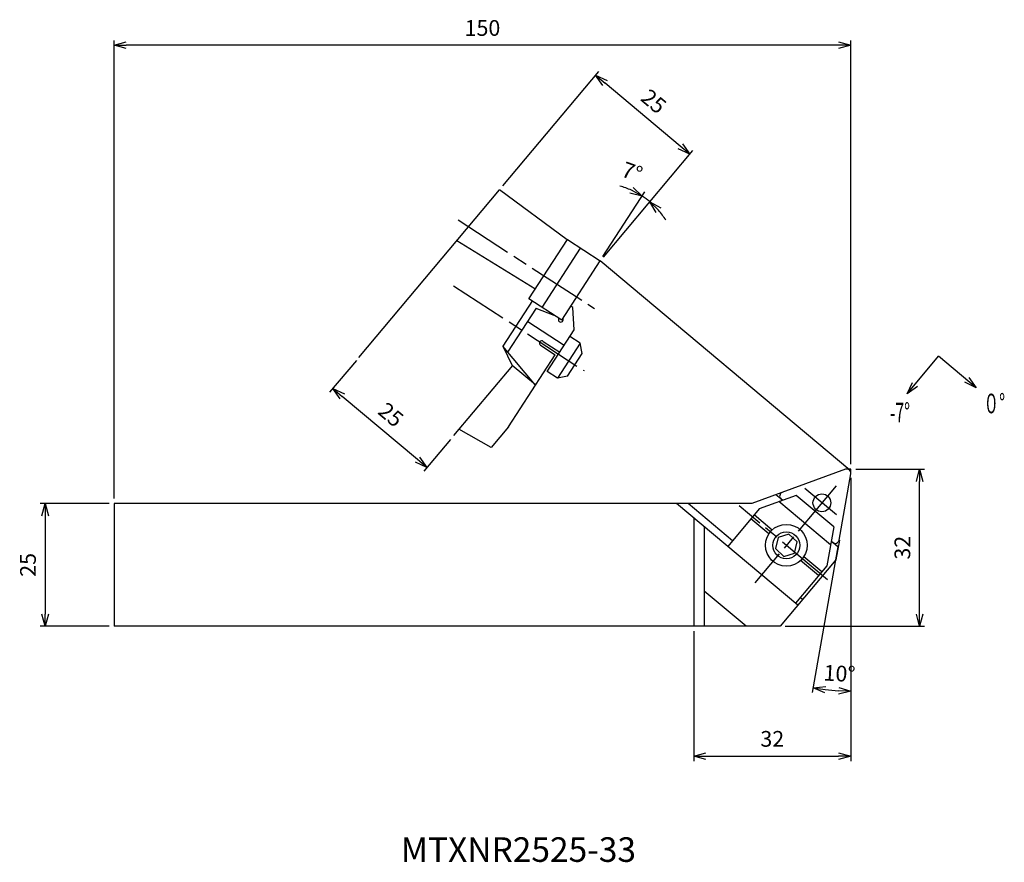
# Model space of a CAD drawing. Extents: x -169 to 31, y -80 to 91.
import ezdxf
from ezdxf.enums import TextEntityAlignment as Align

# ---------------------------------------------------------------- set-up
doc = ezdxf.new("R2010")
doc.units = 0
doc.linetypes.add('AM_ISO08W050', pattern=[18, 12, -1.5, 3, -1.5])
doc.linetypes.add('AM_ISO09W050', pattern=[22.5, 12, -1.5, 3, -1.5, 3, -1.5])
doc.layers.get('0').update_dxf_attribs({"linetype": 'CONTINUOUS'})
doc.layers.get('DEFPOINTS').update_dxf_attribs({"linetype": 'CONTINUOUS'})
for name, color, linetype in [('AM_0', 7, 'CONTINUOUS'), ('AM_0N', 7, 'CONTINUOUS'), ('AM_11', 3, 'AM_ISO09W050'), ('AM_5', 3, 'CONTINUOUS'), ('AM_6', 2, 'CONTINUOUS'), ('AM_7', 4, 'AM_ISO08W050')]:
    doc.layers.add(name, color=color, linetype=linetype)
doc.styles.add('ASAMI', font='simplex.shx', dxfattribs={"bigfont": 'EXTFONT.SHX'})
doc.styles.get("Standard").update_dxf_attribs({"font": 'simplex.shx', "bigfont": 'EXTFONT.SHX'})
doc.dimstyles.new('AM_JIS', dxfattribs={"dimtxt": 3.2, "dimasz": 2.5, "dimexe": 1, "dimexo": 1, "dimgap": 1.5, "dimtad": 3, "dimdec": 3, "dimtxsty": 'ASAMI', "dimblk": 'OPEN30', "dimcen": 0, "dimclrd": 3, "dimclre": 3, "dimclrt": 2, "dimazin": 3, "dimtp": 0.1, "dimtm": 0.1, "dimtfac": 0.71, "dimtdec": 3, "dimtmove": 0, "dimatfit": 3, "dimtzin": 0})
doc.dimstyles.new('AM_JIS$2', dxfattribs={"dimtxt": 3.2, "dimasz": 2.5, "dimexe": 1, "dimexo": 1, "dimgap": 1.5, "dimtad": 3, "dimdec": 3, "dimtxsty": 'ASAMI', "dimblk": 'OPEN30', "dimcen": 0, "dimclrd": 3, "dimclre": 3, "dimclrt": 2, "dimazin": 3, "dimtp": 0.1, "dimtm": 0.1, "dimtfac": 0.71, "dimtdec": 3, "dimtmove": 0, "dimatfit": 3, "dimtzin": 0})
doc.dimstyles.new('AM_JIS$7', dxfattribs={"dimtxt": 3.2, "dimasz": 2.5, "dimexe": 1, "dimexo": 1, "dimgap": 1.5, "dimtad": 3, "dimtxsty": 'ASAMI', "dimblk": 'OPEN30', "dimcen": 0, "dimclrd": 3, "dimclre": 3, "dimclrt": 2, "dimazin": 3, "dimtp": 0.1, "dimtm": 0.1, "dimtfac": 0.71, "dimtdec": 3, "dimtmove": 0, "dimatfit": 3, "dimtzin": 0})

# ---------------------------------------------------------------- blocks, each defined once
blk = doc.blocks.new('_OPEN30')
at = {"color": 0}
for p, q in [((-1, 0.268), (0, 0)), ((0, 0), (-1, -0.268)), ((0, 0), (-1, 0))]:
    blk.add_line(p, q, dxfattribs=at)
blk = doc.blocks.new('*D5')
at = {"layer": 'AM_5', "color": 3}
for p, q in [((-151, -7), (-165.000001, -7)), ((-164.000001, -9.5), (-164.000001, -29.5)), ((-151, -32), (-165.000001, -32))]:
    blk.add_line(p, q, dxfattribs=at)
at = {"layer": 'DEFPOINTS', "color": 0}
for p in [(-150, -7), (-164.000001, -32), (-150, -32)]:
    blk.add_point(p, dxfattribs=at)
at = {"layer": 'AM_5', "color": 3, "xscale": 2.5, "yscale": 2.5, "zscale": 2.5}
for p, rotation in [((-164.000001, -7), 90), ((-164.000001, -32), 270)]:
    blk.add_blockref('_OPEN30', p, dxfattribs=dict(at, rotation=rotation))
at = {"layer": 'AM_5', "color": 2, "insert": (-167.100001, -19.5), "char_height": 3.2, "attachment_point": 5, "rotation": 90, "style": 'ASAMI'}
blk.add_mtext('25', dxfattribs=at)
blk = doc.blocks.new('*D6')
at = {"layer": 'AM_5', "color": 3}
for p, q in [((-70.88, 57.6), (-51.32, 80.92)), ((-34.72, 65.69), (-50.04, 78.54)), ((-50.38, 43.14), (-32.16, 64.85))]:
    blk.add_line(p, q, dxfattribs=at)
at = {"layer": 'DEFPOINTS', "color": 0}
for p in [(-51.96, 80.15), (-71.52, 56.83), (-51.02, 42.38)]:
    blk.add_point(p, dxfattribs=at)
at = {"layer": 'AM_5', "color": 3, "xscale": 2.5, "yscale": 2.5, "zscale": 2.5}
for p, rotation in [((-51.96, 80.15), 139.9999999999997), ((-32.81, 64.08), 319.9999999999997)]:
    blk.add_blockref('_OPEN30', p, dxfattribs=dict(at, rotation=rotation))
at = {"layer": 'AM_5', "color": 2, "insert": (-40.39, 74.49), "char_height": 3.2, "attachment_point": 5, "rotation": 320, "style": 'ASAMI'}
blk.add_mtext('25', dxfattribs=at)
blk = doc.blocks.new('*D7')
at = {"layer": 'AM_5', "color": 3}
for p, q in [((1, 0), (15, 0)), ((14, -29.5), (14, -2.5)), ((-13.37, -32), (15, -32))]:
    blk.add_line(p, q, dxfattribs=at)
at = {"layer": 'DEFPOINTS', "color": 0}
for p in [(0, 0), (14, 0), (-14.37, -32)]:
    blk.add_point(p, dxfattribs=at)
at = {"layer": 'AM_5', "color": 3, "xscale": 2.5, "yscale": 2.5, "zscale": 2.5}
for p, rotation in [((14, 0), 90), ((14, -32), 270)]:
    blk.add_blockref('_OPEN30', p, dxfattribs=dict(at, rotation=rotation))
at = {"layer": 'AM_5', "color": 2, "insert": (10.9, -16), "char_height": 3.2, "attachment_point": 5, "rotation": 90, "style": 'ASAMI'}
blk.add_mtext('32', dxfattribs=at)
blk = doc.blocks.new('*D8')
at = {"layer": 'AM_5', "color": 3}
for p, q in [((0, -1.87), (0, -46.18)), ((-2.57, -15.44), (-7.87, -45.49))]:
    blk.add_line(p, q, dxfattribs=at)
blk.add_arc((0, -0.87), 44.31, 263.2332, 266.7668, dxfattribs=at)
at = {"layer": 'DEFPOINTS', "color": 0}
for p in [(0, 24.31), (0, 11.69), (-0.01, -0.94), (-2.4, -14.46), (-5.14, -44.88)]:
    blk.add_point(p, dxfattribs=at)
at = {"layer": 'AM_5', "color": 3, "xscale": 2.5, "yscale": 2.5, "zscale": 2.5}
for p, rotation in [((-7.69, -44.51), 171.6166130895237), ((0, -45.18), 358.3833869104762)]:
    blk.add_blockref('_OPEN30', p, dxfattribs=dict(at, rotation=rotation))
at = {"layer": 'AM_5', "color": 2, "insert": (-2.34, -42.01), "char_height": 3.2, "attachment_point": 5, "rotation": 356.742, "style": 'ASAMI'}
blk.add_mtext('10°', dxfattribs=at)
blk = doc.blocks.new('*D9')
at = {"layer": 'AM_5', "color": 3}
for p, q in [((-150, -6), (-150, 87.23)), ((-2.5, 86.23), (-147.5, 86.23)), ((0, 1), (0, 87.23))]:
    blk.add_line(p, q, dxfattribs=at)
at = {"layer": 'DEFPOINTS', "color": 0}
for p in [(-150, 86.23), (0, 0), (-150, -7)]:
    blk.add_point(p, dxfattribs=at)
at = {"layer": 'AM_5', "color": 3, "xscale": 2.5, "yscale": 2.5, "zscale": 2.5, "rotation": 180}
blk.add_blockref('_OPEN30', (-150, 86.23), dxfattribs=at)
at = {"layer": 'AM_5', "color": 3, "xscale": 2.5, "yscale": 2.5, "zscale": 2.5}
blk.add_blockref('_OPEN30', (0, 86.23), dxfattribs=at)
at = {"layer": 'AM_5', "color": 2, "insert": (-75, 89.33), "char_height": 3.2, "attachment_point": 5, "style": 'ASAMI'}
blk.add_mtext('150', dxfattribs=at)
blk = doc.blocks.new('*D10')
at = {"layer": 'AM_5', "color": 3}
blk.add_line((-50.47, 43.22), (-41.92, 56.38), dxfattribs=at)
for start, end in [(66.1346, 75.2692), (50, 57), (31.7308, 40.8654)]:
    blk.add_arc((-51.02, 42.38), 15.7, start, end, dxfattribs=at)
at = {"layer": 'DEFPOINTS', "color": 0}
for p in [(-41.43, 54.8), (-40.62, 54.77), (-51.02, 42.38), (-58.56, 33.4), (-59.05, 30.02)]:
    blk.add_point(p, dxfattribs=at)
at = {"layer": 'AM_5', "color": 3, "xscale": 2.5, "yscale": 2.5, "zscale": 2.5}
for p, rotation in [((-42.47, 55.54), 331.5673000378915), ((-40.93, 54.4), 135.4326999621065)]:
    blk.add_blockref('_OPEN30', p, dxfattribs=dict(at, rotation=rotation))
at = {"layer": 'AM_5', "color": 2, "insert": (-44.66, 60.07), "char_height": 3.2, "attachment_point": 5, "rotation": 340.2328, "style": 'ASAMI'}
blk.add_mtext('7°', dxfattribs=at)
blk = doc.blocks.new('*D11')
at = {"layer": 'AM_5', "color": 3}
for p, q in [((-100.67, 22.1), (-106.1, 15.63)), ((-88.22, 1.94), (-103.54, 14.79)), ((-81.52, 6.03), (-86.95, -0.44))]:
    blk.add_line(p, q, dxfattribs=at)
at = {"layer": 'DEFPOINTS', "color": 0}
for p in [(-100.03, 22.87), (-105.45, 16.4), (-80.87, 6.8)]:
    blk.add_point(p, dxfattribs=at)
at = {"layer": 'AM_5', "color": 3, "xscale": 2.5, "yscale": 2.5, "zscale": 2.5}
for p, rotation in [((-105.45, 16.4), 140), ((-86.3, 0.33), 320)]:
    blk.add_blockref('_OPEN30', p, dxfattribs=dict(at, rotation=rotation))
at = {"layer": 'AM_5', "color": 2, "insert": (-93.89, 10.74), "char_height": 3.2, "attachment_point": 5, "rotation": 320, "style": 'ASAMI'}
blk.add_mtext('25', dxfattribs=at)
blk = doc.blocks.new('*D12')
at = {"layer": 'AM_5', "color": 3}
for p, q in [((0, -1.8), (0, -59.41)), ((-32, -33), (-32, -59.41)), ((-29.5, -58.41), (-2.5, -58.41))]:
    blk.add_line(p, q, dxfattribs=at)
at = {"layer": 'DEFPOINTS', "color": 0}
for p in [(0, -0.8), (-32, -32), (0, -58.41)]:
    blk.add_point(p, dxfattribs=at)
at = {"layer": 'AM_5', "color": 3, "xscale": 2.5, "yscale": 2.5, "zscale": 2.5, "rotation": 180}
blk.add_blockref('_OPEN30', (-32, -58.41), dxfattribs=at)
at = {"layer": 'AM_5', "color": 3, "xscale": 2.5, "yscale": 2.5, "zscale": 2.5}
blk.add_blockref('_OPEN30', (0, -58.41), dxfattribs=at)
at = {"layer": 'AM_5', "color": 2, "insert": (-16, -55.31), "char_height": 3.2, "attachment_point": 5, "style": 'ASAMI'}
blk.add_mtext('32', dxfattribs=at)

msp = doc.modelspace()

# ---------------------------------------------------------------- linework, layer by layer
at = {"layer": 'AM_0'}
for p, q in [((-100.1904, 22.6709), (-71.5238, 56.8345)), ((-57.7282, 46.6248), (-71.5245, 56.8335)), ((-64.3074, 36.6396), (-80.2243, 46.4635)), ((-65.5253, 34.6186), (-57.6775, 46.7031)), ((-57.6775, 46.7031), (-51.0185, 42.3786)), ((-62.8583, 32.8866), (-55.0105, 44.9711)), ((-58.8662, 30.2941), (-51.0185, 42.3786)), ((-64.8343, 34.3169), (-70.8731, 25.0179)), ((-58.8662, 30.2941), (-65.5253, 34.6186)), ((-69.8382, 23.7839), (-64.0157, 32.7498)), ((-60.3697, 31.2705), (-64.0306, 32.6922)), ((-56.6009, 32.8645), (-57.0202, 33.1368)), ((-56.3177, 28.3466), (-56.6009, 32.8645)), ((-65.7783, 30.0357), (-58.3718, 25.2259)), ((-61.8381, 19.8459), (-56.3177, 28.3466)), ((-55.112, 25.613), (-57.2087, 26.9746)), ((-64.2012, 17.101), (-70.8731, 25.0179)), ((-70.8731, 25.0179), (-68.9428, 21.0797)), ((-63.207, 25.1783), (-60.2278, 23.2436)), ((-62.62, 25.9862), (-59.2653, 23.8076)), ((-55.112, 25.613), (-59.7414, 18.4843)), ((-54.671, 23.538), (-55.112, 25.613)), ((-69.7239, 8.6209), (-60.2278, 23.2436)), ((-57.6665, 18.9254), (-54.671, 23.538)), ((-68.9121, 21.0539), (-80.8739, 6.7983)), ((-64.2113, 17.1095), (-68.9428, 21.0797)), ((-59.7414, 18.4843), (-61.8381, 19.8459)), ((-57.6665, 18.9254), (-59.7414, 18.4843)), ((-73.2555, 4.4122), (-79.7832, 8.1003)), ((-69.7239, 8.6209), (-73.2555, 4.4122)), ((-1.0736, -0.0482), (-20.1734, -7)), ((-2.3957, -14.4569), (-0.0122, -0.9389)), ((-11.1439, -5.354), (-18.6622, -8.0905)), ((-13.9108, -6.3611), (-15.2744, -5.2169)), ((-3.4841, -11.7814), (-11.1439, -5.354)), ((-150, -7), (-150, -32)), ((-20.1734, -7), (-150, -7)), ((-10.782, -27.719), (-35.474, -7)), ((-24.1073, -14.5797), (-33.1404, -7)), ((-4.1293, -15.4408), (-14.6356, -6.6249)), ((-14.2129, -6.1076), (-13.9108, -6.3611)), ((-32, -9.915), (-32, -32)), ((-18.6622, -8.0905), (-25.0715, -15.7288)), ((-16.0493, -12.4122), (-19.7106, -9.3399)), ((-29.8564, -11.7137), (-29.8564, -32)), ((-16.6921, -13.1782), (-20.3534, -10.106)), ((-3.4841, -11.7814), (-4.8734, -19.6606)), ((-2.5711, -15.8762), (-3.9954, -14.6811)), ((-3.9954, -14.6811), (-3.6978, -14.9308)), ((-2.3353, -14.4675), (-3.0463, -18.5)), ((-5.9218, -20.9101), (-9.5832, -17.8379)), ((-3.0463, -18.5), (-14.3742, -32)), ((-4.8734, -19.6606), (-11.2827, -27.2989)), ((-6.5646, -21.6762), (-10.2259, -18.604)), ((-21.3091, -32), (-29.8564, -24.828)), ((-9.8179, -26.57), (-10.3185, -26.1499)), ((-14.3742, -32), (-150, -32))]:
    msp.add_line(p, q, dxfattribs=at)
for centre, radius in [((-5.8941, -6.8709), 1.8175), ((-13.1376, -15.5081), 4.25)]:
    msp.add_circle(centre, radius, dxfattribs=at)
for centre, radius, start, end in [((-59.0453, 30.3981), 0.5, 145.693367, 32.568786), ((-62.8923, 25.5669), 0.5, 57, 231), ((-0.8, -0.8), 0.8, 350, 110), ((-13.6987, -5.4947), 0.8, 110, 230), ((-3.1836, -14.318), 0.8, 230, 350)]:
    msp.add_arc(centre, radius, start, end, dxfattribs=at)
at = {"layer": 'AM_0N'}
for p, q in [((-14.8266, -13.9331), (-15.3461, -16.1833)), ((-12.6181, -13.2578), (-14.8266, -13.9331)), ((-10.9291, -14.8329), (-12.6181, -13.2578)), ((-11.4486, -17.0831), (-10.9291, -14.8329)), ((-15.3461, -16.1833), (-13.6571, -17.7583)), ((-13.6571, -17.7583), (-11.4486, -17.0831))]:
    msp.add_line(p, q, dxfattribs=at)
msp.add_circle((-13.1376, -15.5081), 2.75, dxfattribs=at)
at = {"layer": 'AM_11'}
for p, q in [((0, 0), (-0.8, 0)), ((0, -0.8), (0, 0))]:
    msp.add_line(p, q, dxfattribs=at)
at = {"layer": 'AM_5'}
msp.add_line((-0.2343, -0.2343), (-51.0185, 42.3786), dxfattribs=at)
at = {"layer": 'AM_7'}
for p, q in [((-79.9502, 50.6856), (-52.1735, 32.6472)), ((-80.9118, 37.3), (-54.3146, 20.0276)), ((-3.0027, -3.4297), (-19.5487, -23.1485)), ((-2.9457, -9.3449), (-9.3466, -3.9739)), ((-4.7251, -22.567), (-22.7282, -7.4606))]:
    msp.add_line(p, q, dxfattribs=at)

# ---------------------------------------------------------------- texts
at = {"layer": 'AM_6'}
msp.add_text('MTXNR2525-33', height=5, dxfattribs=at).set_placement((-67.6796, -78.0715), align=Align.MIDDLE)
at = {"layer": 'AM_6', "char_height": 4, "attachment_point": 5, "style": 'ASAMI'}
for s, insert in [('\\T1.40;\\W0.59;０°', (29.1733, 13.344)), ('\\T1.4;\\W0.59;-7°', (9.9876, 11.476))]:
    msp.add_mtext(s, dxfattribs=dict(at, insert=insert))

# ---------------------------------------------------------------- dimensions: what is measured, and where the dimension line sits
at = {"layer": 'AM_5'}
for base, p1, p2, angle, picture, middle in [((-150, 86.2302), (0, 0), (-150, -7), 180, '*D9', (-75, 89.3302)), ((-51.9588, 80.151), (-51.0185, 42.3786), (-71.5245, 56.8335), 140, '*D6', (-40.3906, 74.4909)), ((-105.4536, 16.3984), (-80.8739, 6.7983), (-100.025, 22.868), 320, '*D11', (-93.8854, 10.7383)), ((0, -58.4065), (-32, -32), (0, -0.8), 0, '*D12', (-16, -55.3065)), ((14, 0), (-14.3742, -32), (0, 0), 90, '*D7', (10.9, -16)), ((-164, -32), (-150, -7), (-150, -32), 270, '*D5', (-167.1, -19.5))]:
    dim = msp.add_linear_dim(base=base, p1=p1, p2=p2, angle=angle, dimstyle='AM_JIS', dxfattribs=at)
    dim.commit()
    dim.dimension.update_dxf_attribs({"geometry": picture, "text_midpoint": middle})
for base, line1, line2, override, picture, middle in [((-41.4262, 54.8045), ((-40.6244, 54.7658), (-58.5552, 33.3968)), ((-59.0457, 30.0178), (-51.0185, 42.3786)), {"dimse1": 0, "dimse2": 0, "dimadec": 3}, '*D10', (-45.7096, 57.1513)), ((-5.1439, -44.8786), ((0, 11.6881), (0, 24.3134)), ((-2.3957, -14.4569), (-0.0122, -0.9389)), {"dimadec": 3}, '*D8', (-2.5182, -45.1066))]:
    dim = msp.add_angular_dim_2l(base=base, line1=line1, line2=line2, dimstyle='AM_JIS$2', override=override, dxfattribs=at)
    dim.commit()
    dim.dimension.update_dxf_attribs({"geometry": picture, "text_midpoint": middle, "dimtype": 162})

# ---------------------------------------------------------------- leaders
at = {"layer": 'AM_5', "linetype": 'CONTINUOUS', "ltscale": 0.5}
for points in [[(11.4302, 15.3131), (17.858, 22.9735)], [(25.5185, 16.5457), (17.858, 22.9735)]]:
    msp.add_leader(points, dimstyle='AM_JIS$7', override={"dimclrd": 0, "dimldrblk": 'OPEN30'}, dxfattribs=at)

doc.saveas('drawing.dxf')
